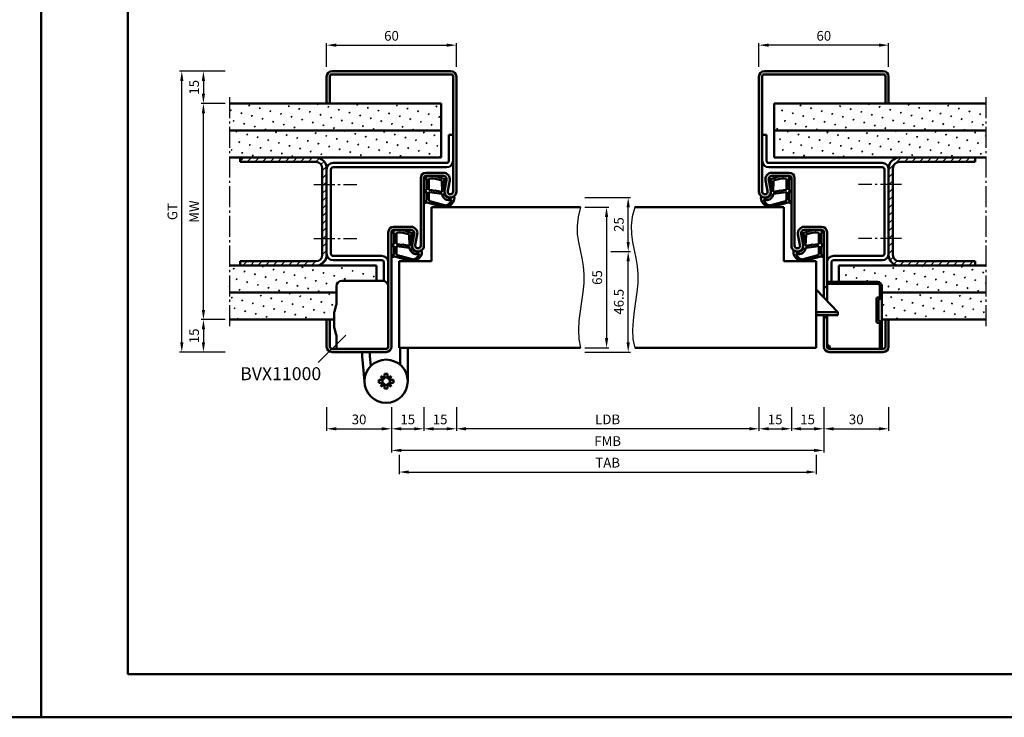
# Model space of a CAD drawing. Units: millimetres. Extents: x 0 to 3360, y -36 to 594.
# Drawn here: x 2510 to 2965, y 0 to 323 of the extents above; entities that cross this region are included whole.
import ezdxf

# ---------------------------------------------------------------- set-up
doc = ezdxf.new("R2010")
doc.units = ezdxf.units.MM
doc.linetypes.add('AM_DIN_G_W050', pattern=[13.75, 9.75, -1.5, 1, -1.5])
for name, color, linetype, lineweight in [('AM_0', 7, 'Continuous', 50), ('AM_1', 14, 'Continuous', 50), ('AM_4', 3, 'Continuous', 25), ('AM_5', 3, 'Continuous', 25), ('AM_6', 2, 'Continuous', 35), ('AM_7', 4, 'AM_DIN_G_W050', 25), ('AM_8', 1, 'Continuous', 25), ('AM_BOR', 7, 'Continuous', 50)]:
    doc.layers.add(name, color=color, linetype=linetype, lineweight=lineweight)
doc.layers.add('AM_12', color=7, linetype='Continuous', lineweight=50, plot=False)
doc.styles.get("Standard").update_dxf_attribs({"font": 'isocp.shx'})
doc.dimstyles.new('AM_DIN$0', dxfattribs={"dimtxt": 4.5, "dimasz": 4.5, "dimexe": 1, "dimexo": 2, "dimgap": 1.5, "dimtad": 1, "dimdsep": 46, "dimtxsty": 'Standard', "dimcen": 0, "dimclrd": 256, "dimclre": 256, "dimclrt": 2, "dimazin": 2, "dimtp": 0.1, "dimtm": 0.1, "dimtfac": 0.71, "dimtmove": 0, "dimatfit": 3, "dimfxl": 0, "dimlwd": -1, "dimlwe": -1, "dimarcsym": 0})
pattern_1 = [(45, (0, 0), (-1.767767, 1.767767), [])]

# ---------------------------------------------------------------- blocks, each defined once
blk = doc.blocks.new('*D12')
at = {"layer": 'AM_5', "linetype": 'ByBlock'}
for p, q in [((2652, 301), (2652, 312)), ((2656.5, 311), (2707.5, 311)), ((2712, 301), (2712, 312))]:
    blk.add_line(p, q, dxfattribs=at)
at = {"layer": 'AM_5'}
for points in [[(2656.5, 311.75), (2656.5, 310.25), (2652, 311)], [(2707.5, 311.75), (2707.5, 310.25), (2712, 311)]]:
    blk.add_solid(points, dxfattribs=at)
at = {"layer": 'Defpoints', "color": 0}
for p in [(2712, 311), (2652, 299), (2712, 299)]:
    blk.add_point(p, dxfattribs=at)
at = {"layer": 'AM_5', "color": 2, "insert": (2682, 314.75), "char_height": 4.5, "attachment_point": 5}
blk.add_mtext('60', dxfattribs=at)
blk = doc.blocks.new('*D13')
at = {"layer": 'AM_5', "linetype": 'ByBlock'}
for p, q in [((2852, 301), (2852, 312)), ((2907.5, 311), (2856.5, 311)), ((2912, 301), (2912, 312))]:
    blk.add_line(p, q, dxfattribs=at)
at = {"layer": 'AM_5'}
for points in [[(2856.5, 311.75), (2856.5, 310.25), (2852, 311)], [(2907.5, 311.75), (2907.5, 310.25), (2912, 311)]]:
    blk.add_solid(points, dxfattribs=at)
at = {"layer": 'Defpoints', "color": 0}
for p in [(2852, 311), (2852, 299), (2912, 299)]:
    blk.add_point(p, dxfattribs=at)
at = {"layer": 'AM_5', "color": 2, "insert": (2882, 314.75), "char_height": 4.5, "attachment_point": 5}
blk.add_mtext('60', dxfattribs=at)
blk = doc.blocks.new('*D17')
at = {"layer": 'AM_5', "linetype": 'ByBlock'}
for p, q in [((2605, 284), (2594, 284)), ((2595, 188.5), (2595, 279.5)), ((2605, 184), (2594, 184))]:
    blk.add_line(p, q, dxfattribs=at)
at = {"layer": 'AM_5'}
for points in [[(2594.25, 279.5), (2595.75, 279.5), (2595, 284)], [(2594.25, 188.5), (2595.75, 188.5), (2595, 184)]]:
    blk.add_solid(points, dxfattribs=at)
at = {"layer": 'Defpoints', "color": 0}
for p in [(2595, 284), (2607, 284), (2607, 184)]:
    blk.add_point(p, dxfattribs=at)
at = {"layer": 'AM_5', "color": 2, "insert": (2591.25, 234), "char_height": 4.5, "attachment_point": 5, "rotation": 90}
blk.add_mtext('MW', dxfattribs=at)
blk = doc.blocks.new('*D18')
at = {"layer": 'AM_5', "linetype": 'ByBlock'}
for p, q in [((2605, 184), (2594, 184)), ((2595, 179.5), (2595, 173.5)), ((2605, 169), (2594, 169))]:
    blk.add_line(p, q, dxfattribs=at)
at = {"layer": 'AM_5'}
for points in [[(2594.25, 179.5), (2595.75, 179.5), (2595, 184)], [(2594.25, 173.5), (2595.75, 173.5), (2595, 169)]]:
    blk.add_solid(points, dxfattribs=at)
at = {"layer": 'Defpoints', "color": 0}
for p in [(2607, 184), (2595, 169), (2607, 169)]:
    blk.add_point(p, dxfattribs=at)
at = {"layer": 'AM_5', "color": 2, "insert": (2591.25, 176.5), "char_height": 4.5, "attachment_point": 5, "rotation": 90}
blk.add_mtext('15', dxfattribs=at)
blk = doc.blocks.new('*D19')
at = {"layer": 'AM_5', "linetype": 'ByBlock'}
for p, q in [((2605, 299), (2594, 299)), ((2595, 294.5), (2595, 288.5)), ((2605, 284), (2594, 284))]:
    blk.add_line(p, q, dxfattribs=at)
at = {"layer": 'AM_5'}
for points in [[(2594.25, 294.5), (2595.75, 294.5), (2595, 299)], [(2594.25, 288.5), (2595.75, 288.5), (2595, 284)]]:
    blk.add_solid(points, dxfattribs=at)
at = {"layer": 'Defpoints', "color": 0}
for p in [(2607, 299), (2595, 284), (2607, 284)]:
    blk.add_point(p, dxfattribs=at)
at = {"layer": 'AM_5', "color": 2, "insert": (2591.25, 291.5), "char_height": 4.5, "attachment_point": 5, "rotation": 90}
blk.add_mtext('15', dxfattribs=at)
blk = doc.blocks.new('*D20')
at = {"layer": 'AM_5', "linetype": 'ByBlock'}
for p, q in [((2605, 299), (2584, 299)), ((2585, 173.5), (2585, 294.5)), ((2605, 169), (2584, 169))]:
    blk.add_line(p, q, dxfattribs=at)
at = {"layer": 'AM_5'}
for points in [[(2584.25, 294.5), (2585.75, 294.5), (2585, 299)], [(2584.25, 173.5), (2585.75, 173.5), (2585, 169)]]:
    blk.add_solid(points, dxfattribs=at)
at = {"layer": 'Defpoints', "color": 0}
for p in [(2585, 299), (2607, 299), (2607, 169)]:
    blk.add_point(p, dxfattribs=at)
at = {"layer": 'AM_5', "color": 2, "insert": (2581.24, 234), "char_height": 4.5, "attachment_point": 5, "rotation": 90}
blk.add_mtext('GT', dxfattribs=at)
blk = doc.blocks.new('*D35')
at = {"layer": 'AM_5', "linetype": 'ByBlock'}
for p, q in [((2783.5, 215.5), (2792.5, 215.5)), ((2791.5, 173.5), (2791.5, 211)), ((2771.5, 169), (2792.5, 169))]:
    blk.add_line(p, q, dxfattribs=at)
at = {"layer": 'AM_5'}
for points in [[(2790.75, 211), (2792.25, 211), (2791.5, 215.5)], [(2790.75, 173.5), (2792.25, 173.5), (2791.5, 169)]]:
    blk.add_solid(points, dxfattribs=at)
at = {"layer": 'Defpoints', "color": 0}
for p in [(2781.5, 215.5), (2791.5, 215.5), (2769.5, 169)]:
    blk.add_point(p, dxfattribs=at)
at = {"layer": 'AM_5', "color": 2, "insert": (2787.75, 192.25), "char_height": 4.5, "attachment_point": 5, "rotation": 90}
blk.add_mtext('46.5', dxfattribs=at)
blk = doc.blocks.new('*D36')
at = {"layer": 'AM_5', "linetype": 'ByBlock'}
for p, q in [((2771.5, 236), (2782.5, 236)), ((2781.5, 231.5), (2781.5, 175.5)), ((2771.5, 171), (2782.5, 171))]:
    blk.add_line(p, q, dxfattribs=at)
at = {"layer": 'AM_5'}
for points in [[(2780.75, 231.5), (2782.25, 231.5), (2781.5, 236)], [(2780.75, 175.5), (2782.25, 175.5), (2781.5, 171)]]:
    blk.add_solid(points, dxfattribs=at)
at = {"layer": 'Defpoints', "color": 0}
for p in [(2769.5, 236), (2769.5, 171), (2781.5, 171)]:
    blk.add_point(p, dxfattribs=at)
at = {"layer": 'AM_5', "color": 2, "insert": (2777.75, 203.5), "char_height": 4.5, "attachment_point": 5, "rotation": 90}
blk.add_mtext('65', dxfattribs=at)
blk = doc.blocks.new('*D37')
at = {"layer": 'AM_5', "linetype": 'ByBlock'}
for p, q in [((2771.5, 240.5), (2792.5, 240.5)), ((2791.5, 220), (2791.5, 236)), ((2783.5, 215.5), (2792.5, 215.5))]:
    blk.add_line(p, q, dxfattribs=at)
at = {"layer": 'AM_5'}
for points in [[(2790.75, 236), (2792.25, 236), (2791.5, 240.5)], [(2790.75, 220), (2792.25, 220), (2791.5, 215.5)]]:
    blk.add_solid(points, dxfattribs=at)
at = {"layer": 'Defpoints', "color": 0}
for p in [(2769.5, 240.5), (2791.5, 240.5), (2781.5, 215.5)]:
    blk.add_point(p, dxfattribs=at)
at = {"layer": 'AM_5', "color": 2, "insert": (2787.75, 228), "char_height": 4.5, "attachment_point": 5, "rotation": 90}
blk.add_mtext('25', dxfattribs=at)
blk = doc.blocks.new('*D47')
at = {"layer": 'AM_5', "linetype": 'ByBlock'}
for p, q in [((2712, 143.5), (2712, 132.5)), ((2852, 143.5), (2852, 132.5)), ((2847.5, 133.5), (2716.5, 133.5))]:
    blk.add_line(p, q, dxfattribs=at)
at = {"layer": 'AM_5'}
for points in [[(2716.5, 134.25), (2716.5, 132.75), (2712, 133.5)], [(2847.5, 134.25), (2847.5, 132.75), (2852, 133.5)]]:
    blk.add_solid(points, dxfattribs=at)
at = {"layer": 'Defpoints', "color": 0}
for p in [(2712, 145.5), (2852, 145.5), (2712, 133.5)]:
    blk.add_point(p, dxfattribs=at)
at = {"layer": 'AM_5', "color": 2, "insert": (2782, 137.28), "char_height": 4.5, "attachment_point": 5}
blk.add_mtext('LDB', dxfattribs=at)
blk = doc.blocks.new('*D48')
at = {"layer": 'AM_5', "linetype": 'ByBlock'}
for p, q in [((2867, 143.5), (2867, 132.5)), ((2882, 143.5), (2882, 132.5)), ((2871.5, 133.5), (2877.5, 133.5))]:
    blk.add_line(p, q, dxfattribs=at)
at = {"layer": 'AM_5'}
for points in [[(2871.5, 134.25), (2871.5, 132.75), (2867, 133.5)], [(2877.5, 134.25), (2877.5, 132.75), (2882, 133.5)]]:
    blk.add_solid(points, dxfattribs=at)
at = {"layer": 'Defpoints', "color": 0}
for p in [(2867, 145.5), (2882, 145.5), (2882, 133.5)]:
    blk.add_point(p, dxfattribs=at)
at = {"layer": 'AM_5', "color": 2, "insert": (2874.5, 137.25), "char_height": 4.5, "attachment_point": 5}
blk.add_mtext('15', dxfattribs=at)
blk = doc.blocks.new('*D49')
at = {"layer": 'AM_5', "linetype": 'ByBlock'}
for p, q in [((2682, 143.5), (2682, 122.5)), ((2882, 143.5), (2882, 122.5)), ((2877.5, 123.5), (2686.5, 123.5))]:
    blk.add_line(p, q, dxfattribs=at)
at = {"layer": 'AM_5'}
for points in [[(2686.5, 124.25), (2686.5, 122.75), (2682, 123.5)], [(2877.5, 124.25), (2877.5, 122.75), (2882, 123.5)]]:
    blk.add_solid(points, dxfattribs=at)
at = {"layer": 'Defpoints', "color": 0}
for p in [(2682, 145.5), (2882, 145.5), (2682, 123.5)]:
    blk.add_point(p, dxfattribs=at)
at = {"layer": 'AM_5', "color": 2, "insert": (2782, 127.25), "char_height": 4.5, "attachment_point": 5}
blk.add_mtext('FMB', dxfattribs=at)
blk = doc.blocks.new('*D50')
at = {"layer": 'AM_5', "linetype": 'ByBlock'}
for p, q in [((2882, 143.5), (2882, 132.5)), ((2912, 143.5), (2912, 132.5)), ((2886.5, 133.5), (2907.5, 133.5))]:
    blk.add_line(p, q, dxfattribs=at)
at = {"layer": 'AM_5'}
for points in [[(2886.5, 134.25), (2886.5, 132.75), (2882, 133.5)], [(2907.5, 134.25), (2907.5, 132.75), (2912, 133.5)]]:
    blk.add_solid(points, dxfattribs=at)
at = {"layer": 'Defpoints', "color": 0}
for p in [(2882, 145.5), (2912, 145.5), (2912, 133.5)]:
    blk.add_point(p, dxfattribs=at)
at = {"layer": 'AM_5', "color": 2, "insert": (2897, 137.25), "char_height": 4.5, "attachment_point": 5}
blk.add_mtext('30', dxfattribs=at)
blk = doc.blocks.new('*D51')
at = {"layer": 'AM_5', "linetype": 'ByBlock'}
for p, q in [((2685.5, 121.5), (2685.5, 112.5)), ((2878.5, 121.5), (2878.5, 112.5)), ((2690, 113.5), (2874, 113.5))]:
    blk.add_line(p, q, dxfattribs=at)
at = {"layer": 'AM_5'}
for points in [[(2690, 114.25), (2690, 112.75), (2685.5, 113.5)], [(2874, 114.25), (2874, 112.75), (2878.5, 113.5)]]:
    blk.add_solid(points, dxfattribs=at)
at = {"layer": 'Defpoints', "color": 0}
for p in [(2685.5, 123.5), (2878.5, 123.5), (2878.5, 113.5)]:
    blk.add_point(p, dxfattribs=at)
at = {"layer": 'AM_5', "color": 2, "insert": (2782, 117.25), "char_height": 4.5, "attachment_point": 5}
blk.add_mtext('TAB', dxfattribs=at)
blk = doc.blocks.new('*D52')
at = {"layer": 'AM_5', "linetype": 'ByBlock'}
for p, q in [((2682, 143.5), (2682, 132.5)), ((2697, 143.5), (2697, 132.5)), ((2686.5, 133.5), (2692.5, 133.5))]:
    blk.add_line(p, q, dxfattribs=at)
at = {"layer": 'AM_5'}
for points in [[(2686.5, 134.25), (2686.5, 132.75), (2682, 133.5)], [(2692.5, 134.25), (2692.5, 132.75), (2697, 133.5)]]:
    blk.add_solid(points, dxfattribs=at)
at = {"layer": 'Defpoints', "color": 0}
for p in [(2682, 145.5), (2697, 145.5), (2697, 133.5)]:
    blk.add_point(p, dxfattribs=at)
at = {"layer": 'AM_5', "color": 2, "insert": (2689.5, 137.25), "char_height": 4.5, "attachment_point": 5}
blk.add_mtext('15', dxfattribs=at)
blk = doc.blocks.new('*D53')
at = {"layer": 'AM_5', "linetype": 'ByBlock'}
for p, q in [((2652, 143.5), (2652, 132.5)), ((2682, 143.5), (2682, 132.5)), ((2656.5, 133.5), (2677.5, 133.5))]:
    blk.add_line(p, q, dxfattribs=at)
at = {"layer": 'AM_5'}
for points in [[(2656.5, 134.25), (2656.5, 132.75), (2652, 133.5)], [(2677.5, 134.25), (2677.5, 132.75), (2682, 133.5)]]:
    blk.add_solid(points, dxfattribs=at)
at = {"layer": 'Defpoints', "color": 0}
for p in [(2652, 145.5), (2682, 145.5), (2682, 133.5)]:
    blk.add_point(p, dxfattribs=at)
at = {"layer": 'AM_5', "color": 2, "insert": (2667, 137.25), "char_height": 4.5, "attachment_point": 5}
blk.add_mtext('30', dxfattribs=at)
blk = doc.blocks.new('*D54')
at = {"layer": 'AM_5', "linetype": 'ByBlock'}
for p, q in [((2697, 143.5), (2697, 132.5)), ((2712, 143.5), (2712, 132.5)), ((2701.5, 133.5), (2707.5, 133.5))]:
    blk.add_line(p, q, dxfattribs=at)
at = {"layer": 'AM_5'}
for points in [[(2701.5, 134.25), (2701.5, 132.75), (2697, 133.5)], [(2707.5, 134.25), (2707.5, 132.75), (2712, 133.5)]]:
    blk.add_solid(points, dxfattribs=at)
at = {"layer": 'Defpoints', "color": 0}
for p in [(2697, 145.5), (2712, 145.5), (2712, 133.5)]:
    blk.add_point(p, dxfattribs=at)
at = {"layer": 'AM_5', "color": 2, "insert": (2704.5, 137.25), "char_height": 4.5, "attachment_point": 5}
blk.add_mtext('15', dxfattribs=at)
blk = doc.blocks.new('*D55')
at = {"layer": 'AM_5', "linetype": 'ByBlock'}
for p, q in [((2852, 143.5), (2852, 132.5)), ((2867, 143.5), (2867, 132.5)), ((2856.5, 133.5), (2862.5, 133.5))]:
    blk.add_line(p, q, dxfattribs=at)
at = {"layer": 'AM_5'}
for points in [[(2856.5, 134.25), (2856.5, 132.75), (2852, 133.5)], [(2862.5, 134.25), (2862.5, 132.75), (2867, 133.5)]]:
    blk.add_solid(points, dxfattribs=at)
at = {"layer": 'Defpoints', "color": 0}
for p in [(2852, 145.5), (2867, 145.5), (2867, 133.5)]:
    blk.add_point(p, dxfattribs=at)
at = {"layer": 'AM_5', "color": 2, "insert": (2859.5, 137.25), "char_height": 4.5, "attachment_point": 5}
blk.add_mtext('15', dxfattribs=at)
blk = doc.blocks.new('DIN_A3_BOS')
at = {"layer": 'AM_12'}
blk.add_lwpolyline([(0, 0), (420, 0), (420, 297), (0, 297)], close=True, dxfattribs=at)
at = {"layer": 'AM_BOR'}
blk.add_lwpolyline([(20, 10), (410, 10), (410, 287), (20, 287)], close=True, dxfattribs=at)

msp = doc.modelspace()

# ---------------------------------------------------------------- hatches: boundary and pattern name
at = {"layer": 'AM_8'}
h = msp.add_hatch(color=256, dxfattribs=at)
h.dxf.hatch_style = 1
h.paths.add_polyline_path([(2712, 296.5, 0.4142136), (2709.5, 299), (2654.5, 299, 0.4142136), (2652, 296.5), (2652, 284), (2653.5, 284), (2653.5, 296.5, -0.4142136), (2654.5, 297.5), (2709.5, 297.5, -0.4142136), (2710.5, 296.5), (2710.5, 243.25, -1.0968549), (2708.021, 243.479), (2708.949, 248.449, 0.4693847), (2706, 252), (2698, 252, 0.4142136), (2695.5, 249.5), (2695.5, 218.25, -1.0968549), (2693.021, 218.479), (2693.949, 223.449, 0.4693847), (2691, 227), (2683, 227, 0.4142136), (2680.5, 224.5), (2680.5, 171.5, -0.4142136), (2679.5, 170.5), (2654.5, 170.5, -0.4142136), (2653.5, 171.5), (2653.5, 184), (2652, 184), (2652, 171.5, 0.4142136), (2654.5, 169), (2679.5, 169, 0.4142136), (2682, 171.5), (2682, 224.5, -0.4142136), (2683, 225.5), (2691, 225.5, -0.4693847), (2692.475, 223.725), (2691.547, 218.755, 1.0968549), (2697, 218.25), (2697, 249.5, -0.4142136), (2698, 250.5), (2706, 250.5, -0.4693847), (2707.475, 248.725), (2706.547, 243.755, 1.0968549), (2712, 243.25)])
h = msp.add_hatch(color=256, dxfattribs=at)
h.dxf.hatch_style = 1
h.paths.add_polyline_path([(2868.5, 249.5, 0.4142136), (2866, 252), (2858, 252, 0.4693847), (2855.051, 248.449), (2855.979, 243.479, -1.0968549), (2853.5, 243.25), (2853.5, 296.5, -0.4142136), (2854.5, 297.5), (2909.5, 297.5, -0.4142136), (2910.5, 296.5), (2910.5, 284), (2912, 284), (2912, 296.5, 0.4142136), (2909.5, 299), (2854.5, 299, 0.4142136), (2852, 296.5), (2852, 243.25, 1.0968549), (2857.453, 243.755), (2856.525, 248.725, -0.4693847), (2858, 250.5), (2866, 250.5, -0.4142136), (2867, 249.5), (2867, 218.25, 1.0968549), (2872.453, 218.755), (2871.525, 223.725, -0.4693847), (2873, 225.5), (2881, 225.5, -0.4142136), (2882, 224.5), (2882, 199), (2883.5, 199), (2883.5, 224.5, 0.4142136), (2881, 227), (2873, 227, 0.4693847), (2870.051, 223.449), (2870.979, 218.479, -1.0968549), (2868.5, 218.25)])
h = msp.add_hatch(dxfattribs=at)
h.set_pattern_fill('SWAMP', color=256, scale=0.2, angle=45)
h.paths.add_polyline_path([(2705, 284), (2607, 284), (2607, 271.5), (2705, 271.5)])
h = msp.add_hatch(dxfattribs=at)
h.set_pattern_fill('SWAMP', color=256, scale=0.2, angle=45)
h.paths.add_polyline_path([(2957, 284), (2859, 284), (2859, 271.5), (2957, 271.5)])
h = msp.add_hatch(dxfattribs=at)
h.set_pattern_fill('SWAMP', color=256, scale=0.2, angle=45)
h.paths.add_polyline_path([(2705, 271.5), (2607, 271.5), (2607, 259), (2705, 259)])
h = msp.add_hatch(dxfattribs=at)
h.set_pattern_fill('SWAMP', color=256, scale=0.2, angle=45)
h.paths.add_polyline_path([(2957, 271.5), (2859, 271.5), (2859, 259), (2957, 259)])
h = msp.add_hatch(dxfattribs=at)
h.set_pattern_fill('_U', color=256, scale=2.5, angle=45, pattern_type=0)
h.set_pattern_definition(pattern_1)
h.paths.add_polyline_path([(2647, 259), (2612, 259), (2612, 257), (2647, 257, -0.4142136), (2650, 254), (2650, 214, -0.4142136), (2647, 211), (2612, 211), (2612, 209), (2647, 209, 0.4142136), (2652, 214), (2652, 254, 0.4142136)])
h = msp.add_hatch(dxfattribs=at)
h.set_pattern_fill('_U', color=256, scale=2.5, angle=45, pattern_type=0)
h.set_pattern_definition(pattern_1)
h.paths.add_polyline_path([(2952, 259), (2917, 259, 0.4142136), (2912, 254), (2912, 214, 0.4142136), (2917, 209), (2952, 209), (2952, 211), (2917, 211, -0.4142136), (2914, 214), (2914, 254, -0.4142136), (2917, 257), (2952, 257)])
h = msp.add_hatch(dxfattribs=at)
h.set_pattern_fill('SWAMP', color=256, scale=0.2, angle=45)
h.paths.add_polyline_path([(2675, 209), (2607, 209), (2607, 196.5), (2656.5, 196.5), (2656.5, 199.5, -0.4142136), (2659, 202), (2675, 202)])
h = msp.add_hatch(dxfattribs=at)
h.set_pattern_fill('SWAMP', color=256, scale=0.2, angle=45)
h.paths.add_polyline_path([(2957, 209), (2889, 209), (2889, 201.5), (2906.9, 201.5, -0.4142136), (2908.8, 199.6), (2908.8, 196.5), (2957, 196.5)])
h = msp.add_hatch(dxfattribs=at)
h.set_pattern_fill('_U', color=256, scale=2.3, angle=45, style=0, double=1, pattern_type=0)
h.set_pattern_definition([(45, (2889.6687, 212.5972), (-1.62635, 1.62635), []), (135, (2889.6687, 212.5972), (-1.62635, -1.62635), [])])
edge = h.paths.add_edge_path()
edge.add_line((2907.4, 194.3), (2906.9, 194.3))
edge.add_arc((2906.9, 193.8), 0.5, 90, 180)
edge.add_line((2906.4, 193.8), (2906.4, 183))
edge.add_arc((2906.9, 183), 0.5, 180, 270)
edge.add_line((2906.9, 182.5), (2907.4, 182.5))
edge.add_arc((2907.4, 182), 0.5, 0, 90, ccw=False)
edge.add_line((2907.9, 182), (2907.9, 170.5))
edge.add_line((2907.9, 170.5), (2908.8, 170.5))
edge.add_line((2908.8, 170.5), (2908.8, 182))
edge.add_arc((2907.4, 182), 1.4, 0, 90)
edge.add_line((2907.4, 183.4), (2907.3, 183.4))
edge.add_line((2907.3, 183.4), (2907.3, 193.4))
edge.add_line((2907.3, 193.4), (2907.4, 193.4))
edge.add_arc((2907.4, 194.8), 1.4, 270, 360)
edge.add_line((2908.8, 194.8), (2908.8, 199.6))
edge.add_arc((2906.9, 199.6), 1.9, 0, 90)
edge.add_line((2906.9, 201.5), (2883.5, 201.5))
edge.add_line((2883.5, 201.5), (2883.5, 200.6))
edge.add_line((2883.5, 200.6), (2906.9, 200.6))
edge.add_arc((2906.9, 199.6), 1, 0, 90, ccw=False)
edge.add_line((2907.9, 199.6), (2907.9, 194.8))
edge.add_arc((2907.4, 194.8), 0.5, -90, 0, ccw=False)
h = msp.add_hatch(dxfattribs=at)
h.set_pattern_fill('SWAMP', color=256, scale=0.2, angle=45)
h.paths.add_polyline_path([(2656.5, 196.5), (2607, 196.5), (2607, 184), (2655.5, 184), (2655.5, 186.993, -0.0696874), (2655.615, 187.817), (2656.462, 190.778, 0.0696874), (2656.5, 191.053)])
h = msp.add_hatch(dxfattribs=at)
h.set_pattern_fill('SWAMP', color=256, scale=0.2, angle=45)
h.paths.add_polyline_path([(2957, 196.5), (2908.8, 196.5), (2908.8, 184), (2957, 184)])
h = msp.add_hatch(color=256, dxfattribs=at)
h.dxf.hatch_style = 1
h.paths.add_polyline_path([(2912, 171.5), (2912, 184), (2910.5, 184), (2910.5, 171.5, -0.4142136), (2909.5, 170.5), (2884.5, 170.5, -0.4142136), (2883.5, 171.5), (2883.5, 185), (2882, 185), (2882, 171.5, 0.4142136), (2884.5, 169), (2909.5, 169, 0.4142136)])

# ---------------------------------------------------------------- linework, layer by layer
at = {"layer": 'AM_0'}
for p, q in [((2652, 284), (2652, 296.5)), ((2653.5, 284), (2653.5, 296.5)), ((2654.5, 299), (2709.5, 299)), ((2654.5, 297.5), (2709.5, 297.5)), ((2710.5, 296.5), (2710.5, 243.25)), ((2712, 243.25), (2712, 296.5)), ((2852, 296.5), (2852, 243.25)), ((2853.5, 243.25), (2853.5, 296.5)), ((2909.5, 299), (2854.5, 299)), ((2909.5, 297.5), (2854.5, 297.5)), ((2910.5, 284), (2910.5, 296.5)), ((2912, 284), (2912, 296.5)), ((2705, 284), (2607, 284)), ((2705, 284), (2705, 259)), ((2859, 284), (2957, 284)), ((2859, 284), (2859, 259)), ((2705, 271.5), (2607, 271.5)), ((2708.5, 269.5), (2710.5, 269.5)), ((2708.5, 257.5), (2708.5, 269.5)), ((2855.5, 269.5), (2853.5, 269.5)), ((2855.5, 269.5), (2855.5, 257.5)), ((2859, 271.5), (2957, 271.5)), ((2705, 259), (2607, 259)), ((2612, 259), (2612, 257)), ((2647, 257), (2612, 257)), ((2707.5, 256.5), (2655, 256.5)), ((2856.5, 256.5), (2909, 256.5)), ((2859, 259), (2957, 259)), ((2917, 257), (2952, 257)), ((2952, 259), (2952, 257)), ((2650, 254), (2650, 214)), ((2652, 254), (2652, 214)), ((2654, 253.5), (2654, 214.5)), ((2707.5, 254.5), (2655, 254.5)), ((2706, 252), (2698, 252)), ((2856.5, 254.5), (2909, 254.5)), ((2858, 252), (2866, 252)), ((2910, 253.5), (2910, 214.5)), ((2912, 254), (2912, 214)), ((2914, 254), (2914, 214)), ((2695.5, 249.5), (2695.5, 218.25)), ((2697, 249.5), (2697, 218.25)), ((2706, 250.5), (2698, 250.5)), ((2706.547, 243.755), (2707.475, 248.725)), ((2708.021, 243.479), (2708.949, 248.449)), ((2855.979, 243.479), (2855.051, 248.449)), ((2857.453, 243.755), (2856.525, 248.725)), ((2858, 250.5), (2866, 250.5)), ((2867, 249.5), (2867, 218.25)), ((2868.5, 249.5), (2868.5, 218.25)), ((2700.5, 236), (2769.5, 236)), ((2700.5, 236), (2700.5, 211)), ((2863.5, 236), (2794.5, 236)), ((2863.5, 236), (2863.5, 211)), ((2680.5, 171.5), (2680.5, 224.5)), ((2682, 171.5), (2682, 224.5)), ((2691, 227), (2683, 227)), ((2691, 225.5), (2683, 225.5)), ((2691.547, 218.755), (2692.475, 223.725)), ((2693.021, 218.479), (2693.949, 223.449)), ((2870.979, 218.479), (2870.051, 223.449)), ((2872.453, 218.755), (2871.525, 223.725)), ((2873, 227), (2881, 227)), ((2873, 225.5), (2881, 225.5)), ((2882, 194.325), (2882, 224.5)), ((2883.5, 192.75), (2883.5, 224.5)), ((2612, 211), (2612, 209)), ((2647, 211), (2612, 211)), ((2677.5, 213.5), (2655, 213.5)), ((2677.5, 211.5), (2655, 211.5)), ((2678.5, 201.949), (2678.5, 210.5)), ((2685.5, 211), (2685.5, 171)), ((2685.5, 211), (2700.5, 211)), ((2878.5, 211), (2863.5, 211)), ((2878.5, 211), (2878.5, 171)), ((2885.5, 201.5), (2885.5, 210.5)), ((2886.5, 213.5), (2909, 213.5)), ((2886.5, 211.5), (2909, 211.5)), ((2917, 211), (2952, 211)), ((2952, 211), (2952, 209)), ((2675, 209), (2607, 209)), ((2675, 209), (2675, 202)), ((2889, 209), (2957, 209)), ((2889, 209), (2889, 201.5)), ((2883.5, 201.5), (2906.9, 201.5)), ((2883.5, 200.6), (2906.9, 200.6)), ((2656.5, 196.5), (2607, 196.5)), ((2888.5, 187.5), (2878.5, 198)), ((2883.5, 199), (2882, 199)), ((2907.9, 194.8), (2907.9, 199.6)), ((2908.8, 170.5), (2908.8, 199.6)), ((2908.8, 196.5), (2957, 196.5)), ((2906.4, 183), (2906.4, 193.8)), ((2907.4, 194.3), (2906.9, 194.3)), ((2907.4, 193.4), (2907.3, 193.4)), ((2907.3, 183.4), (2907.3, 193.4)), ((2655.5, 180.746), (2655.5, 186.993)), ((2655.615, 187.817), (2656.462, 190.778)), ((2888.5, 187.5), (2878.5, 187.5)), ((2888.5, 187.5), (2888.5, 186)), ((2655.5, 184), (2607, 184)), ((2652, 184), (2652, 171.5)), ((2653.5, 184), (2653.5, 171.5)), ((2888.5, 186), (2878.5, 186)), ((2882, 171.5), (2882, 186)), ((2883.5, 185), (2882, 185)), ((2883.5, 171.5), (2883.5, 186)), ((2907.4, 182.5), (2906.9, 182.5)), ((2907.4, 183.4), (2907.3, 183.4)), ((2908.8, 184), (2957, 184)), ((2910.5, 184), (2910.5, 171.5)), ((2912, 184), (2912, 171.5)), ((2655.615, 179.922), (2656.462, 177.048)), ((2907.9, 170.5), (2907.9, 182)), ((2654.5, 170.5), (2679.5, 170.5)), ((2654.5, 169), (2679.5, 169)), ((2668.5, 169), (2668.5, 166.95)), ((2672, 167.103), (2672, 169)), ((2685.5, 171), (2769.5, 171)), ((2686, 163.099), (2686, 171)), ((2689.5, 171), (2689.5, 155.5)), ((2878.5, 171), (2794.5, 171)), ((2884.4, 172), (2883.5, 172)), ((2884.4, 172), (2885, 170.5)), ((2909.5, 170.5), (2884.5, 170.5)), ((2909.5, 169), (2884.5, 169)), ((2668.5, 166.95), (2669.5, 155.5)), ((2672, 167.103), (2672.398, 162.54)), ((2676.1, 154.79), (2676.1, 156.21)), ((2677.951, 156.21), (2676.1, 156.21)), ((2678.79, 157.049), (2677.096, 157.904)), ((2677.096, 157.904), (2677.951, 156.21)), ((2678.79, 157.049), (2678.79, 158.9)), ((2678.79, 158.9), (2680.21, 158.9)), ((2680.21, 157.049), (2680.21, 158.9)), ((2681.904, 157.904), (2680.21, 157.049)), ((2681.049, 156.21), (2681.904, 157.904)), ((2681.049, 156.21), (2682.9, 156.21)), ((2682.9, 154.79), (2682.9, 156.21)), ((2677.951, 154.79), (2676.1, 154.79)), ((2677.951, 154.79), (2677.096, 153.096)), ((2677.096, 153.096), (2678.79, 153.951)), ((2678.79, 153.951), (2678.79, 152.1)), ((2678.79, 152.1), (2680.21, 152.1)), ((2680.21, 153.951), (2680.21, 152.1)), ((2680.21, 153.951), (2681.904, 153.096)), ((2681.049, 154.79), (2682.9, 154.79)), ((2681.904, 153.096), (2681.049, 154.79))]:
    msp.add_line(p, q, dxfattribs=at)
at = {"layer": 'AM_0', "ltscale": 0.5}
for p, q in [((2659, 202), (2678, 202)), ((2656.5, 199.5), (2656.5, 191.053)), ((2656.5, 170.5), (2656.5, 176.773))]:
    msp.add_line(p, q, dxfattribs=at)
at = {"layer": 'AM_0'}
msp.add_circle((2679.5, 155.5), 10, dxfattribs=at)
for centre, radius, start, end in [((2654.5, 296.5), 2.5, 90, 180), ((2654.5, 296.5), 1, 90, 180), ((2709.5, 296.5), 2.5, 0, 90), ((2709.5, 296.5), 1, 0, 90), ((2854.5, 296.5), 2.5, 90, 180), ((2854.5, 296.5), 1, 90, 180), ((2909.5, 296.5), 2.5, 0, 90), ((2909.5, 296.5), 1, 0, 90), ((2647, 254), 5, 0, 90), ((2647, 254), 3, 0, 90), ((2655, 253.5), 3, 90, 180), ((2707.5, 257.5), 1, 270, 0), ((2707.5, 257.5), 3, 270, 0), ((2856.5, 257.5), 3, 180, 270), ((2856.5, 257.5), 1, 180, 270), ((2909, 253.5), 3, 0, 90), ((2917, 254), 5, 90, 180), ((2917, 254), 3, 90, 180), ((2655, 253.5), 1, 90, 180), ((2698, 249.5), 2.5, 90, 180), ((2706, 249), 3, 349.42142, 90), ((2858, 249), 3, 90, 190.57858), ((2866, 249.5), 2.5, 0, 90), ((2909, 253.5), 1, 0, 90), ((2698, 249.5), 1, 90, 180), ((2706, 249), 1.5, 349.42142, 90), ((2858, 249), 1.5, 90, 190.57858), ((2866, 249.5), 1, 0, 90), ((2709.25, 243.25), 2.75, 169.42142, 0), ((2709.25, 243.25), 1.25, 169.42142, 0), ((2854.75, 243.25), 2.75, 180, 10.57858), ((2854.75, 243.25), 1.25, 180, 10.57858), ((2683, 224.5), 2.5, 90, 180), ((2683, 224.5), 1, 90, 180), ((2691, 224), 3, 349.42142, 90), ((2691, 224), 1.5, 349.42142, 90), ((2873, 224), 3, 90, 190.57858), ((2873, 224), 1.5, 90, 190.57858), ((2881, 224.5), 2.5, 0, 90), ((2881, 224.5), 1, 0, 90), ((2694.25, 218.25), 2.75, 169.42142, 0), ((2869.75, 218.25), 2.75, 180, 10.57858), ((2655, 214.5), 3, 180, 270), ((2655, 214.5), 1, 180, 270), ((2694.25, 218.25), 1.25, 169.42142, 0), ((2869.75, 218.25), 1.25, 180, 10.57858), ((2909, 214.5), 3, 270, 0), ((2909, 214.5), 1, 270, 0), ((2647, 214), 5, 270, 0), ((2647, 214), 3, 270, 0), ((2677.5, 210.5), 3, 0, 90), ((2677.5, 210.5), 1, 0, 90), ((2886.5, 210.5), 3, 90, 180), ((2886.5, 210.5), 1, 90, 180), ((2917, 214), 5, 180, 270), ((2917, 214), 3, 180, 270), ((2906.9, 199.6), 1.9, 0, 90), ((2906.9, 199.6), 1, 0, 90), ((2906.9, 193.8), 0.5, 90, 180), ((2907.4, 194.8), 0.5, 270, 0), ((2907.4, 194.8), 1.4, 270, 0), ((2658.5, 186.993), 3, 164.0546, 180), ((2655.5, 191.053), 1, 344.0546, 0), ((2906.9, 183), 0.5, 180, 270), ((2907.4, 182), 1.4, 0, 90), ((2907.4, 182), 0.5, 0, 90), ((2658.5, 180.746), 3, 180, 195.9454), ((2655.5, 176.773), 1, 0, 15.9454), ((2654.5, 171.5), 2.5, 180, 270), ((2654.5, 171.5), 1, 180, 270), ((2679.5, 171.5), 1, 270, 0), ((2679.5, 171.5), 2.5, 270, 0), ((2884.5, 171.5), 2.5, 180, 270), ((2884.5, 171.5), 1, 180, 270), ((2909.5, 171.5), 2.5, 270, 0), ((2909.5, 171.5), 1, 270, 0), ((2679.5, 155.5), 1.704, 155.37568, 204.62432), ((2677.241, 157.759), 1.704, 294.62432, 335.37568), ((2679.5, 155.5), 1.704, 65.37568, 114.62432), ((2681.759, 157.759), 1.704, 204.62432, 245.37568), ((2679.5, 155.5), 1.704, 335.37568, 24.62432), ((2677.241, 153.241), 1.704, 24.62432, 65.37568), ((2679.5, 155.5), 1.704, 245.37568, 294.62432), ((2681.759, 153.241), 1.704, 114.62432, 155.37568)]:
    msp.add_arc(centre, radius, start, end, dxfattribs=at)
at = {"layer": 'AM_0', "ltscale": 0.5}
for centre, start, end in [((2659, 199.5), 90, 180), ((2678, 199.5), 0, 90)]:
    msp.add_arc(centre, 2.5, start, end, dxfattribs=at)
at = {"layer": 'AM_1'}
for points in [[(2697.15, 249.55, 0.8225617), (2697.353, 248.998), (2698.203, 249.172), (2698.203, 244.205), (2697.081, 243.331, 0.7467354), (2697.176, 243.009), (2698.203, 242.994), (2698.203, 239.544, -0.2039215), (2698.049, 239.184), (2697.062, 238.238, 0.8105302), (2697.269, 237.906), (2697.368, 237.941, -0.1645), (2699.042, 238.13), (2706.348, 236.042, 0.0661149), (2707.195, 236.017, 0.2820378), (2711.057, 239.672, 0.1590275), (2710.959, 240.715, 0.3764163), (2710.718, 240.824), (2709.301, 240.345, -0.3762127), (2706.486, 242.14), (2706.206, 248.254), (2706.828, 248.078, 0.7987948), (2707.035, 248.685, 0.1245897), (2699.761, 250.493, 0.1623187)], [(2699.253, 248.755), (2699.253, 244.297, 0.3782425), (2699.515, 243.999), (2702.172, 243.629, 0.236068), (2702.257, 243.659), (2702.361, 243.767, -0.5), (2702.519, 243.747), (2702.594, 243.616, 0.236068), (2702.668, 243.567), (2705.23, 243.215, 0.4511235), (2705.399, 243.364), (2705.214, 248.119, 0.3316729), (2704.857, 248.598, 0.0849517), (2699.751, 249.255, 0.4135048)], [(2866.85, 249.55, -0.8225617), (2866.647, 248.998), (2865.797, 249.172), (2865.797, 244.205), (2866.919, 243.331, -0.7467354), (2866.824, 243.009), (2865.797, 242.994), (2865.797, 239.544, 0.2039215), (2865.951, 239.184), (2866.938, 238.238, -0.8105302), (2866.731, 237.906), (2866.632, 237.941, 0.1645), (2864.958, 238.13), (2857.652, 236.042, -0.0661149), (2856.805, 236.017, -0.2820378), (2852.943, 239.672, -0.1590275), (2853.041, 240.715, -0.3764163), (2853.282, 240.824), (2854.699, 240.345, 0.3762127), (2857.514, 242.14), (2857.794, 248.254), (2857.172, 248.078, -0.7987948), (2856.965, 248.685, -0.1245897), (2864.239, 250.493, -0.1623187)], [(2864.747, 248.755), (2864.747, 244.297, -0.3782425), (2864.485, 243.999), (2861.828, 243.629, -0.236068), (2861.743, 243.659), (2861.639, 243.767, 0.5), (2861.481, 243.747), (2861.406, 243.616, -0.236068), (2861.332, 243.567), (2858.77, 243.215, -0.4511235), (2858.601, 243.364), (2858.786, 248.119, -0.3316729), (2859.143, 248.598, -0.0849517), (2864.249, 249.255, -0.4135048)], [(2699.253, 242.77), (2699.253, 239.558, 0.3015522), (2699.711, 238.867), (2706.568, 236.919, 0.0278584), (2706.99, 236.894, 0.2581461), (2709.804, 239.249, 0.6319644), (2709.54, 239.483, -0.4552489), (2705.399, 242.007, 0.3823944), (2705.224, 242.208), (2699.505, 242.993, 0.4511235)], [(2864.747, 242.77), (2864.747, 239.558, -0.3015522), (2864.289, 238.867), (2857.432, 236.919, -0.0278584), (2857.01, 236.894, -0.2581461), (2854.196, 239.249, -0.6319644), (2854.46, 239.483, 0.4552489), (2858.601, 242.007, -0.3823944), (2858.776, 242.208), (2864.495, 242.993, -0.4511235)], [(2682.15, 224.55, 0.8225617), (2682.353, 223.998), (2683.203, 224.172), (2683.203, 219.205), (2682.081, 218.331, 0.7467354), (2682.176, 218.009), (2683.203, 217.994), (2683.203, 214.544, -0.2039215), (2683.049, 214.184), (2682.062, 213.238, 0.8105302), (2682.269, 212.906), (2682.368, 212.941, -0.1645), (2684.042, 213.13), (2691.348, 211.042, 0.0661149), (2692.195, 211.017, 0.2820378), (2696.057, 214.672, 0.1590275), (2695.959, 215.715, 0.3764163), (2695.718, 215.824), (2694.301, 215.345, -0.3762127), (2691.486, 217.14), (2691.206, 223.254), (2691.828, 223.078, 0.7987948), (2692.035, 223.685, 0.1245897), (2684.761, 225.493, 0.1623187)], [(2684.253, 223.755), (2684.253, 219.297, 0.3782425), (2684.515, 218.999), (2687.172, 218.629, 0.236068), (2687.257, 218.659), (2687.361, 218.767, -0.5), (2687.519, 218.747), (2687.594, 218.616, 0.236068), (2687.668, 218.567), (2690.23, 218.215, 0.4511235), (2690.399, 218.364), (2690.214, 223.119, 0.3316729), (2689.857, 223.598, 0.0849517), (2684.751, 224.255, 0.4135048)], [(2881.85, 224.55, -0.8225617), (2881.647, 223.998), (2880.797, 224.172), (2880.797, 219.205), (2881.919, 218.331, -0.7467354), (2881.824, 218.009), (2880.797, 217.994), (2880.797, 214.544, 0.2039215), (2880.951, 214.184), (2881.938, 213.238, -0.8105302), (2881.731, 212.906), (2881.632, 212.941, 0.1645), (2879.958, 213.13), (2872.652, 211.042, -0.0661149), (2871.805, 211.017, -0.2820378), (2867.943, 214.672, -0.1590275), (2868.041, 215.715, -0.3764163), (2868.282, 215.824), (2869.699, 215.345, 0.3762127), (2872.514, 217.14), (2872.794, 223.254), (2872.172, 223.078, -0.7987948), (2871.965, 223.685, -0.1245897), (2879.239, 225.493, -0.1623187)], [(2879.747, 223.755), (2879.747, 219.297, -0.3782425), (2879.485, 218.999), (2876.828, 218.629, -0.236068), (2876.743, 218.659), (2876.639, 218.767, 0.5), (2876.481, 218.747), (2876.406, 218.616, -0.236068), (2876.332, 218.567), (2873.77, 218.215, -0.4511235), (2873.601, 218.364), (2873.786, 223.119, -0.3316729), (2874.143, 223.598, -0.0849517), (2879.249, 224.255, -0.4135048)], [(2684.253, 217.77), (2684.253, 214.558, 0.3015522), (2684.711, 213.867), (2691.568, 211.919, 0.0278584), (2691.99, 211.894, 0.2581461), (2694.804, 214.249, 0.6319644), (2694.54, 214.483, -0.4552489), (2690.399, 217.007, 0.3823944), (2690.224, 217.208), (2684.505, 217.993, 0.4511235)], [(2879.747, 217.77), (2879.747, 214.558, -0.3015522), (2879.289, 213.867), (2872.432, 211.919, -0.0278584), (2872.01, 211.894, -0.2581461), (2869.196, 214.249, -0.6319644), (2869.46, 214.483, 0.4552489), (2873.601, 217.007, -0.3823944), (2873.776, 217.208), (2879.495, 217.993, -0.4511235)]]:
    msp.add_lwpolyline(points, format="xyb", close=True, dxfattribs=at)
at = {"layer": 'AM_4'}
msp.add_line((2648.081, 164.165), (2660.809, 176.893), dxfattribs=at)
for points in [[(2769.5, 236), (2768.293, 231.555), (2767.84, 227.423), (2767.964, 223.528), (2768.486, 219.792), (2769.23, 216.142), (2770.017, 212.499), (2770.669, 208.789), (2771.01, 204.935), (2770.916, 200.883), (2770.486, 196.667), (2769.875, 192.341), (2769.237, 187.96), (2768.726, 183.581), (2768.497, 179.258), (2768.704, 175.046), (2769.5, 171)], [(2794.5, 236), (2793.293, 231.555), (2792.84, 227.423), (2792.964, 223.528), (2793.486, 219.792), (2794.23, 216.142), (2795.017, 212.499), (2795.669, 208.789), (2796.01, 204.935), (2795.916, 200.883), (2795.486, 196.667), (2794.875, 192.341), (2794.237, 187.96), (2793.726, 183.581), (2793.497, 179.258), (2793.704, 175.046), (2794.5, 171)]]:
    msp.add_lwpolyline(points, dxfattribs=at)
at = {"layer": 'AM_7'}
for p, q in [((2607, 287), (2607, 181)), ((2957, 287), (2957, 181)), ((2646, 246.5), (2666, 246.5)), ((2918, 246.5), (2898, 246.5)), ((2646, 221.5), (2666, 221.5)), ((2918, 221.5), (2898, 221.5))]:
    msp.add_line(p, q, dxfattribs=at)

# ---------------------------------------------------------------- block references
at = {"layer": 'AM_0', "lineweight": 0, "xscale": 2, "yscale": 2, "zscale": 2}
for p in [(1680, 0), (2520, 0)]:
    msp.add_blockref('DIN_A3_BOS', p, dxfattribs=at)

# ---------------------------------------------------------------- texts
at = {"layer": 'AM_6', "insert": (2612, 162), "char_height": 6, "width": 35, "attachment_point": 1}
msp.add_mtext('{\\W0.54068;\\C2; \\W1;BVX11000}', dxfattribs=at)

# ---------------------------------------------------------------- dimensions: what is measured, and where the dimension line sits
at = {"layer": 'AM_5'}
for base, p1, p2, picture, middle in [((2712, 311), (2652, 299), (2712, 299), '*D12', (2682, 314.75)), ((2682, 133.5), (2652, 145.5), (2682, 145.5), '*D53', (2667, 137.25)), ((2697, 133.5), (2682, 145.5), (2697, 145.5), '*D52', (2689.5, 137.25)), ((2712, 133.5), (2697, 145.5), (2712, 145.5), '*D54', (2704.5, 137.25)), ((2867, 133.5), (2852, 145.5), (2867, 145.5), '*D55', (2859.5, 137.25)), ((2882, 133.5), (2867, 145.5), (2882, 145.5), '*D48', (2874.5, 137.25)), ((2912, 133.5), (2882, 145.5), (2912, 145.5), '*D50', (2897, 137.25))]:
    dim = msp.add_linear_dim(base=base, p1=p1, p2=p2, dimstyle='AM_DIN$0', override={"dimtol": 0, "dimlim": 0, "dimtp": 0.1, "dimtm": 0.1, "dimtfac": 0.71, "dimtdec": 1, "dimtolj": 0, "dimtzin": 8}, dxfattribs=at)
    dim.commit()
    dim.dimension.update_dxf_attribs({"geometry": picture, "text_midpoint": middle})
for base, p1, p2, angle, picture, middle in [((2852, 311), (2912, 299), (2852, 299), 180, '*D13', (2882, 314.75)), ((2791.5, 240.5), (2781.5, 215.5), (2769.5, 240.5), 90, '*D37', (2787.75, 228)), ((2781.5, 171), (2769.5, 236), (2769.5, 171), 90, '*D36', (2777.75, 203.5)), ((2791.5, 215.5), (2769.5, 169), (2781.5, 215.5), 90, '*D35', (2787.75, 192.25)), ((2595, 169), (2607, 184), (2607, 169), 270, '*D18', (2591.25, 176.5))]:
    dim = msp.add_linear_dim(base=base, p1=p1, p2=p2, angle=angle, dimstyle='AM_DIN$0', override={"dimtol": 0, "dimlim": 0, "dimtp": 0.1, "dimtm": 0.1, "dimtfac": 0.71, "dimtdec": 1, "dimtolj": 0, "dimtzin": 8}, dxfattribs=at)
    dim.commit()
    dim.dimension.update_dxf_attribs({"geometry": picture, "text_midpoint": middle})
for base, p1, p2, angle, text, picture, middle in [((2585, 299), (2607, 169), (2607, 299), 90, 'GT', '*D20', (2581.242, 234)), ((2595, 284), (2607, 184), (2607, 284), 90, 'MW', '*D17', (2591.25, 234)), ((2682, 123.5), (2882, 145.5), (2682, 145.5), 180, 'FMB', '*D49', (2782, 127.25))]:
    dim = msp.add_linear_dim(base=base, p1=p1, p2=p2, angle=angle, text=text, dimstyle='AM_DIN$0', override={"dimtol": 0, "dimlim": 0, "dimtp": 0.1, "dimtm": 0.1, "dimtfac": 0.71, "dimtdec": 1, "dimtolj": 0, "dimtzin": 8}, dxfattribs=at)
    dim.commit()
    dim.dimension.update_dxf_attribs({"geometry": picture, "text_midpoint": middle})
dim = msp.add_linear_dim(base=(2595, 284), p1=(2607, 299), p2=(2607, 284), angle=270, dimstyle='AM_DIN$0', dxfattribs=at)
dim.commit()
dim.dimension.update_dxf_attribs({"geometry": '*D19', "text_midpoint": (2591.25, 291.5)})
dim = msp.add_linear_dim(base=(2712, 133.5), p1=(2852, 145.5), p2=(2712, 145.5), angle=180, text='LDB', dimstyle='AM_DIN$0', dxfattribs=at)
dim.commit()
dim.dimension.update_dxf_attribs({"geometry": '*D47', "text_midpoint": (2782, 137.281)})
dim = msp.add_linear_dim(base=(2878.5, 113.5), p1=(2685.5, 123.5), p2=(2878.5, 123.5), text='TAB', dimstyle='AM_DIN$0', override={"dimtol": 0, "dimlim": 0, "dimtp": 0.1, "dimtm": 0.1, "dimtfac": 0.71, "dimtdec": 1, "dimtolj": 0, "dimtzin": 8}, dxfattribs=at)
dim.commit()
dim.dimension.update_dxf_attribs({"geometry": '*D51', "text_midpoint": (2782, 117.25)})

doc.saveas('drawing.dxf')
